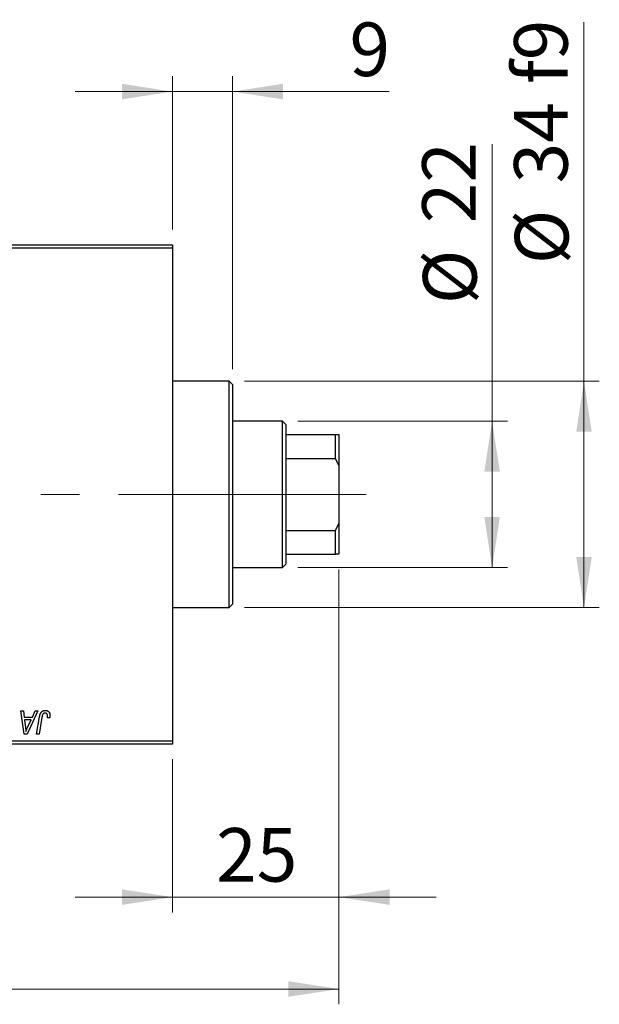
# Model space of a CAD drawing. Units: millimetres. Extents: x 15 to 592, y 5 to 415.
# Drawn here: x 132 to 170, y 302 to 366 of the extents above; entities that cross this region are included whole.
import ezdxf

# ---------------------------------------------------------------- set-up
doc = ezdxf.new("R2010")
doc.units = ezdxf.units.MM
doc.linetypes.add('CENTERX2', pattern=[20.32, 12.7, -2.54, 2.54, -2.54])
doc.styles.add('SLDTEXTSTYLE0', font='TXT', dxfattribs={"width": 0.75})
doc.dimstyles.new('SLDDIMSTYLE0', dxfattribs={"dimtxt": 3.5, "dimasz": 3.302, "dimexe": 0, "dimexo": 0.0625, "dimgap": 0.875, "dimtad": 1, "dimdec": 0, "dimlfac": 2.3, "dimrnd": 1e-09, "dimzin": 12, "dimdsep": 46, "dimtxsty": 'SLDTEXTSTYLE0', "dimsah": 1, "dimcen": 0.09, "dimadec": 0, "dimazin": 3, "dimtfac": 1, "dimtdec": 0, "dimtofl": 0, "dimtmove": 0, "dimatfit": 3, "dimfxl": 1, "dimfrac": 2, "dimtolj": 1, "dimtzin": 12, "dimarcsym": 0})
doc.dimstyles.new('SLDDIMSTYLE1', dxfattribs={"dimtxt": 3.5, "dimasz": 3.302, "dimexe": 0, "dimexo": 0.0625, "dimgap": 0.875, "dimtad": 1, "dimdec": 0, "dimlfac": 2.3, "dimrnd": 1e-09, "dimzin": 12, "dimdsep": 46, "dimtxsty": 'SLDTEXTSTYLE0', "dimsah": 1, "dimcen": 0.09, "dimadec": 0, "dimazin": 3, "dimtfac": 1, "dimtdec": 0, "dimtmove": 0, "dimatfit": 0, "dimfxl": 1, "dimfrac": 2, "dimtolj": 1, "dimtzin": 12, "dimarcsym": 0})

# ---------------------------------------------------------------- blocks, each defined once
blk = doc.blocks.new('_D')
at = {"color": 7, "linetype": 'Continuous', "lineweight": 0}
for p, q in [((153.183, 330.383), (153.183, 301.991)), ((75.357, 317.991), (75.357, 301.991)), ((75.357, 302.991), (153.183, 302.991))]:
    blk.add_line(p, q, dxfattribs=at)
at = {"color": 7, "linetype": 'Continuous', "lineweight": 18}
for points in [[(75.357, 302.991), (78.659, 302.483), (78.659, 303.499)], [(153.183, 302.991), (149.881, 303.499), (149.881, 302.483)]]:
    blk.add_solid(points, dxfattribs=at)
at = {"color": 7, "linetype": 'Continuous', "lineweight": 18, "insert": (110.39, 307.503), "char_height": 3.5, "attachment_point": 1, "style": 'SLDTEXTSTYLE0'}
blk.add_mtext('179', dxfattribs=at)
blk = doc.blocks.new('_D_1')
at = {"color": 7, "linetype": 'Continuous', "lineweight": 0}
for p, q in [((153.183, 330.383), (153.183, 307.991)), ((142.313, 317.991), (142.313, 307.991)), ((142.313, 308.991), (135.963, 308.991)), ((142.313, 308.991), (153.183, 308.991)), ((153.183, 308.991), (159.533, 308.991))]:
    blk.add_line(p, q, dxfattribs=at)
at = {"color": 7, "linetype": 'Continuous', "lineweight": 18}
for points in [[(142.313, 308.991), (139.011, 309.499), (139.011, 308.483)], [(153.183, 308.991), (156.485, 308.483), (156.485, 309.499)]]:
    blk.add_solid(points, dxfattribs=at)
at = {"color": 7, "linetype": 'Continuous', "lineweight": 18, "insert": (145.162, 313.503), "char_height": 3.5, "attachment_point": 1, "style": 'SLDTEXTSTYLE0'}
blk.add_mtext('25', dxfattribs=at)
blk = doc.blocks.new('_D_2')
at = {"color": 7, "linetype": 'Continuous', "lineweight": 0}
for p, q in [((163.183, 340.078), (163.183, 358.172)), ((150.487, 340.078), (164.183, 340.078)), ((163.183, 330.513), (163.183, 340.078)), ((150.487, 330.513), (164.183, 330.513))]:
    blk.add_line(p, q, dxfattribs=at)
at = {"color": 7, "linetype": 'Continuous', "lineweight": 18}
for points in [[(163.183, 340.078), (162.675, 336.776), (163.691, 336.776)], [(163.183, 330.513), (163.691, 333.815), (162.675, 333.815)]]:
    blk.add_solid(points, dxfattribs=at)
at = {"color": 7, "linetype": 'Continuous', "lineweight": 18, "char_height": 3.5, "attachment_point": 1, "rotation": 90, "style": 'SLDTEXTSTYLE0'}
for s, insert in [('22', (158.617, 353)), ('%%c', (158.671, 347.721))]:
    blk.add_mtext(s, dxfattribs=dict(at, insert=insert))
blk = doc.blocks.new('_D_4')
at = {"color": 7, "linetype": 'Continuous', "lineweight": 0}
for p, q in [((142.313, 352.6), (142.313, 362.6)), ((146.226, 343.47), (146.226, 362.6)), ((142.313, 361.6), (135.963, 361.6)), ((146.226, 361.6), (142.313, 361.6)), ((146.226, 361.6), (156.455, 361.6))]:
    blk.add_line(p, q, dxfattribs=at)
at = {"color": 7, "linetype": 'Continuous', "lineweight": 18}
for points in [[(142.313, 361.6), (139.011, 362.108), (139.011, 361.092)], [(146.226, 361.6), (149.528, 361.092), (149.528, 362.108)]]:
    blk.add_solid(points, dxfattribs=at)
at = {"color": 7, "linetype": 'Continuous', "lineweight": 18, "insert": (153.869, 366.112), "char_height": 3.5, "attachment_point": 1, "style": 'SLDTEXTSTYLE0'}
blk.add_mtext('9', dxfattribs=at)
blk = doc.blocks.new('_D_5')
at = {"color": 7, "linetype": 'Continuous', "lineweight": 0}
for p, q in [((169.183, 342.687), (169.183, 366.123)), ((147.009, 342.687), (170.183, 342.687)), ((169.183, 327.904), (169.183, 342.687)), ((147.009, 327.904), (170.183, 327.904))]:
    blk.add_line(p, q, dxfattribs=at)
at = {"color": 7, "linetype": 'Continuous', "lineweight": 18}
for points in [[(169.183, 342.687), (168.675, 339.385), (169.691, 339.385)], [(169.183, 327.904), (169.691, 331.206), (168.675, 331.206)]]:
    blk.add_solid(points, dxfattribs=at)
at = {"color": 7, "linetype": 'Continuous', "lineweight": 18, "char_height": 3.5, "attachment_point": 1, "rotation": 90, "style": 'SLDTEXTSTYLE0'}
for s, insert in [('f9', (164.617, 362.093)), ('34', (164.617, 355.608)), ('%%c', (164.671, 350.33))]:
    blk.add_mtext(s, dxfattribs=dict(at, insert=insert))

msp = doc.modelspace()

# ---------------------------------------------------------------- linework, layer by layer
at = {"color": 7, "linetype": 'Continuous', "lineweight": 25}
for p, q in [((116.6609, 351.6), (142.313, 351.6)), ((142.313, 351.3826), (116.6609, 351.3826)), ((142.313, 351.6), (142.313, 351.3826)), ((142.313, 351.3826), (142.313, 319.2087)), ((146.0087, 342.687), (142.313, 342.687)), ((146.2261, 342.4696), (146.0087, 342.687)), ((146.0087, 327.9043), (146.0087, 342.687)), ((146.2261, 342.4696), (146.2261, 328.1217)), ((149.487, 340.0783), (146.2261, 340.0783)), ((149.7043, 339.8609), (149.487, 340.0783)), ((149.487, 330.513), (149.487, 340.0783)), ((149.7043, 339.8609), (149.7043, 339.2087)), ((149.7043, 339.2087), (149.7043, 337.6471)), ((149.7043, 339.2087), (152.9652, 339.2087)), ((152.9652, 337.6471), (152.9652, 339.2087)), ((152.9652, 339.2087), (153.1826, 339.2087)), ((153.1826, 339.2087), (153.1826, 337.1908)), ((149.7043, 337.6471), (149.7043, 332.9442)), ((149.7043, 337.6471), (152.9652, 337.6471)), ((153.1826, 337.1908), (152.9652, 337.6471)), ((153.1826, 337.1908), (153.1826, 333.4005)), ((152.9652, 332.9442), (153.1826, 333.4005)), ((153.1826, 333.4005), (153.1826, 331.3826)), ((149.7043, 332.9442), (149.7043, 331.3826)), ((149.7043, 332.9442), (152.9652, 332.9442)), ((152.9652, 331.3826), (152.9652, 332.9442)), ((149.7043, 331.3826), (149.7043, 330.7304)), ((149.7043, 331.3826), (152.9652, 331.3826)), ((153.1826, 331.3826), (152.9652, 331.3826)), ((149.487, 330.513), (149.7043, 330.7304)), ((146.2261, 330.513), (149.487, 330.513)), ((146.0087, 327.9043), (146.2261, 328.1217)), ((142.313, 327.9043), (146.0087, 327.9043)), ((132.4109, 321.1652), (132.57, 321.1652)), ((132.6194, 319.6435), (132.4109, 321.1652)), ((132.57, 321.1652), (132.6209, 320.7502)), ((133.5195, 321.1652), (132.8127, 319.6435)), ((133.1613, 320.7502), (133.3481, 321.1652)), ((133.3481, 321.1652), (133.5195, 321.1652)), ((132.6209, 320.7502), (133.1613, 320.7502)), ((132.6431, 320.5723), (132.6978, 320.1894)), ((133.0745, 320.5723), (132.6431, 320.5723)), ((132.8642, 320.1209), (133.0745, 320.5723)), ((133.4371, 319.6435), (133.6254, 320.7588)), ((133.7798, 320.7209), (133.5973, 319.6435)), ((134.2952, 320.7107), (134.1365, 320.6909)), ((132.8127, 319.6435), (132.6194, 319.6435)), ((133.5973, 319.6435), (133.4371, 319.6435)), ((116.6609, 319.2087), (142.313, 319.2087)), ((142.313, 318.9913), (116.6609, 318.9913)), ((142.313, 319.2087), (142.313, 318.9913))]:
    msp.add_line(p, q, dxfattribs=at)
at = {"color": 7, "linetype": 'CENTERX2', "lineweight": 18}
for p, q in [((151.487, 335.2957), (97.5304, 335.2957)), ((148.0087, 335.2957), (140.313, 335.2957)), ((147.7043, 335.2957), (154.9652, 335.2957))]:
    msp.add_line(p, q, dxfattribs=at)
at = {"color": 7, "linetype": 'Continuous', "lineweight": 25}
for points, knots in [([(133.6254, 320.7588), (133.6288, 320.7775), (133.6355, 320.8137), (133.648, 320.8655), (133.6628, 320.913), (133.6781, 320.9565), (133.6958, 320.9957), (133.7152, 321.0307), (133.7362, 321.0615), (133.759, 321.0882), (133.7835, 321.1111), (133.8097, 321.1306), (133.8371, 321.1475), (133.8661, 321.1615), (133.8969, 321.172), (133.9292, 321.1793), (133.963, 321.1842), (133.9861, 321.1847), (133.9978, 321.185)], [0, 0, 0, 0, 0.0911127, 0.1765801, 0.2556846, 0.3297894, 0.3981379, 0.4620791, 0.5214381, 0.5768138, 0.6303118, 0.6822058, 0.7332337, 0.7847404, 0.8364742, 0.8892249, 0.9436037, 1, 1, 1, 1]), ([(133.9876, 321.0071), (133.9794, 321.0068), (133.963, 321.0062), (133.9392, 321.0015), (133.9166, 320.9936), (133.8953, 320.983), (133.8756, 320.9687), (133.8575, 320.9518), (133.8418, 320.9309), (133.8299, 320.9112), (133.8213, 320.8928), (133.8152, 320.876), (133.8091, 320.8566), (133.803, 320.8346), (133.7968, 320.81), (133.791, 320.7827), (133.785, 320.7527), (133.7816, 320.7318), (133.7798, 320.7209)], [0, 0, 0, 0, 0.06318469, 0.12502249, 0.18510194, 0.24608984, 0.30711847, 0.3701259, 0.43587446, 0.50657754, 0.54572214, 0.59111448, 0.64321791, 0.70136321, 0.76636566, 0.8373319, 0.91524717, 1, 1, 1, 1]), ([(134.151, 320.8234), (134.1506, 320.8371), (134.1497, 320.8633), (134.1408, 320.9001), (134.1267, 320.9323), (134.1066, 320.9592), (134.0821, 320.9807), (134.0538, 320.9964), (134.0217, 321.0054), (133.9992, 321.0065), (133.9876, 321.0071)], [0, 0, 0, 0, 0.148499, 0.2825158, 0.4071628, 0.526583, 0.6434295, 0.7566074, 0.8747372, 1, 1, 1, 1]), ([(133.9978, 321.185), (134.0097, 321.1848), (134.0327, 321.1844), (134.0663, 321.1803), (134.0979, 321.1734), (134.1278, 321.1648), (134.1553, 321.1524), (134.1812, 321.1379), (134.205, 321.1206), (134.2268, 321.1007), (134.2465, 321.0784), (134.2631, 321.0531), (134.2774, 321.0254), (134.2891, 320.9951), (134.298, 320.9621), (134.3044, 320.9268), (134.3085, 320.8889), (134.3089, 320.8628), (134.3091, 320.8493)], [0, 0, 0, 0, 0.06813, 0.1325358, 0.1943164, 0.2536925, 0.3112246, 0.3676989, 0.4240706, 0.4802275, 0.5368722, 0.5945108, 0.6538279, 0.7160607, 0.7811272, 0.8497596, 0.9224018, 1, 1, 1, 1]), ([(134.1365, 320.6909), (134.1388, 320.7047), (134.143, 320.7304), (134.1471, 320.7664), (134.1503, 320.7968), (134.1508, 320.8151), (134.151, 320.8234)], [0, 0, 0, 0, 0.3140156, 0.5868196, 0.8146584, 1, 1, 1, 1]), ([(134.3091, 320.8493), (134.3086, 320.826), (134.3075, 320.7794), (134.2993, 320.7336), (134.2952, 320.7107)], [0, 0, 0, 0, 0.5007641, 1, 1, 1, 1]), ([(132.6978, 320.1894), (132.7004, 320.1709), (132.7056, 320.1347), (132.7122, 320.0815), (132.7185, 320.0306), (132.7237, 319.982), (132.7284, 319.9357), (132.7325, 319.8917), (132.7355, 319.85), (132.7371, 319.823), (132.7379, 319.8099)], [0, 0, 0, 0, 0.14700354, 0.28727155, 0.42172054, 0.54946356, 0.67140697, 0.78755976, 0.89706335, 1, 1, 1, 1]), ([(132.7379, 319.8099), (132.7457, 319.8328), (132.762, 319.8811), (132.7913, 319.9556), (132.8258, 320.0364), (132.851, 320.0919), (132.8642, 320.1209)], [0, 0, 0, 0, 0.2160703, 0.4547989, 0.7156038, 1, 1, 1, 1])]:
    msp.add_open_spline(points, degree=3, knots=knots, dxfattribs=at)

# ---------------------------------------------------------------- dimensions: what is measured, and where the dimension line sits
at = {"color": 7, "linetype": 'Continuous', "lineweight": 18}
for base, p1, p2, dimstyle, picture, middle in [((142.313, 361.6), (146.2261, 342.4696), (142.313, 351.6), 'SLDDIMSTYLE1', '_D_4', (155.1622, 361.6)), ((153.1826, 302.9913), (75.3565, 318.9913), (153.1826, 331.3826), 'SLDDIMSTYLE0', '_D', (114.2696, 302.9913)), ((153.1826, 308.9913), (142.313, 318.9913), (153.1826, 331.3826), 'SLDDIMSTYLE1', '_D_1', (147.7478, 308.9913))]:
    dim = msp.add_linear_dim(base=base, p1=p1, p2=p2, dimstyle=dimstyle, dxfattribs=at)
    dim.commit()
    dim.dimension.update_dxf_attribs({"geometry": picture, "text_midpoint": middle, "dimtype": 160})
for base, p1, p2, text, picture, middle in [((169.1826, 342.687), (146.0087, 327.9043), (146.0087, 342.687), '%%c<> f9', '_D_5', (169.1826, 358.2265)), ((163.1826, 340.0783), (149.487, 330.513), (149.487, 340.0783), '%%c<>', '_D_2', (163.1826, 352.9466))]:
    dim = msp.add_linear_dim(base=base, p1=p1, p2=p2, angle=90, text=text, dimstyle='SLDDIMSTYLE0', dxfattribs=at)
    dim.commit()
    dim.dimension.update_dxf_attribs({"geometry": picture, "text_midpoint": middle, "dimtype": 160})

doc.saveas('drawing.dxf')
